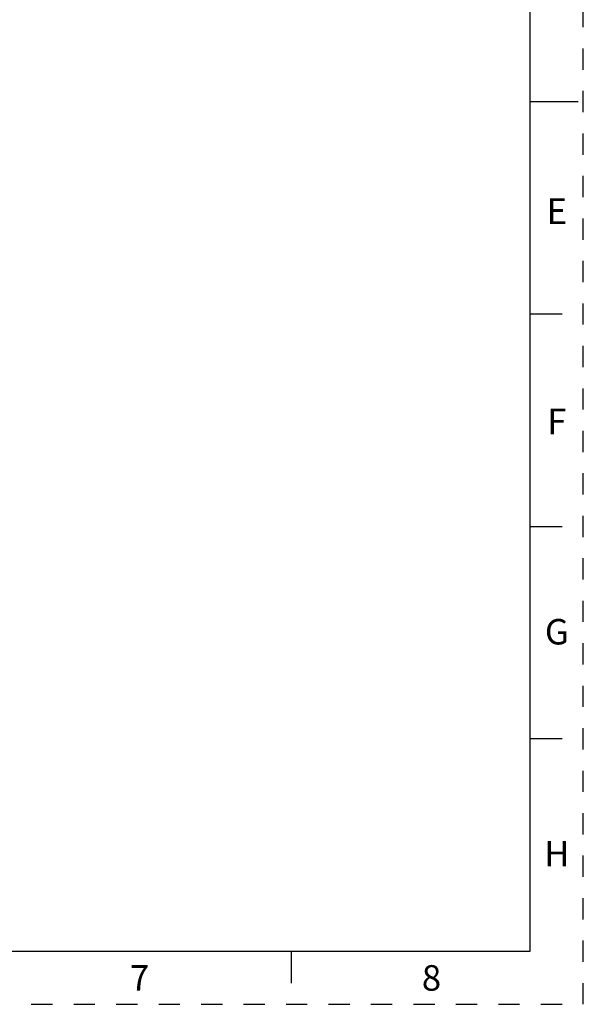
# Model space of a CAD drawing. Units: inches. Extents: x 0 to 11, y 0 to 8.5.
# Drawn here: x 8.3 to 11, y 0 to 4.6 of the extents above; entities that cross this region are included whole.
import ezdxf

# ---------------------------------------------------------------- set-up
doc = ezdxf.new("R2010")
doc.units = ezdxf.units.IN
doc.header["$LTSCALE"] = 0.605
doc.header["$MEASUREMENT"] = 0
doc.linetypes.add('HIDDEN', pattern=[0.2, 0.1, -0.1])
doc.layers.get('0').update_dxf_attribs({"linetype": 'CONTINUOUS'})
doc.layers.add('DEFAULT_2', color=8, linetype='HIDDEN')
doc.styles.add('TEXTSTYLE_2', font='txt')

msp = doc.modelspace()

# ---------------------------------------------------------------- linework, layer by layer
at = {"color": 7, "linetype": 'CONTINUOUS'}
for p, q in [((10.75, 0.25), (10.75, 8.25)), ((10.75, 4.25), (10.975, 4.25)), ((10.9, 3.25), (10.75, 3.25)), ((10.75, 2.25), (10.9, 2.25)), ((10.9, 1.25), (10.75, 1.25)), ((0.25, 0.25), (10.75, 0.25)), ((9.625, 0.1), (9.625, 0.25))]:
    msp.add_line(p, q, dxfattribs=at)
at = {"layer": 'DEFAULT_2', "color": 8, "linetype": 'HIDDEN'}
for p, q in [((11, 0), (11, 8.5)), ((0, 0), (11, 0))]:
    msp.add_line(p, q, dxfattribs=at)

# ---------------------------------------------------------------- texts
at = {"color": 2, "linetype": 'CONTINUOUS', "char_height": 0.12, "width": 0.12, "attachment_point": 2, "line_spacing_factor": 0.9, "style": 'TEXTSTYLE_2'}
for s, insert in [('E', (10.8754, 3.7941)), ('F', (10.8754, 2.8041)), ('G', (10.8754, 1.8141)), ('H', (10.8754, 0.7691)), ('8', (10.285, 0.1844)), ('7', (8.91, 0.1844))]:
    msp.add_mtext(s, dxfattribs=dict(at, insert=insert))

doc.saveas('drawing.dxf')
